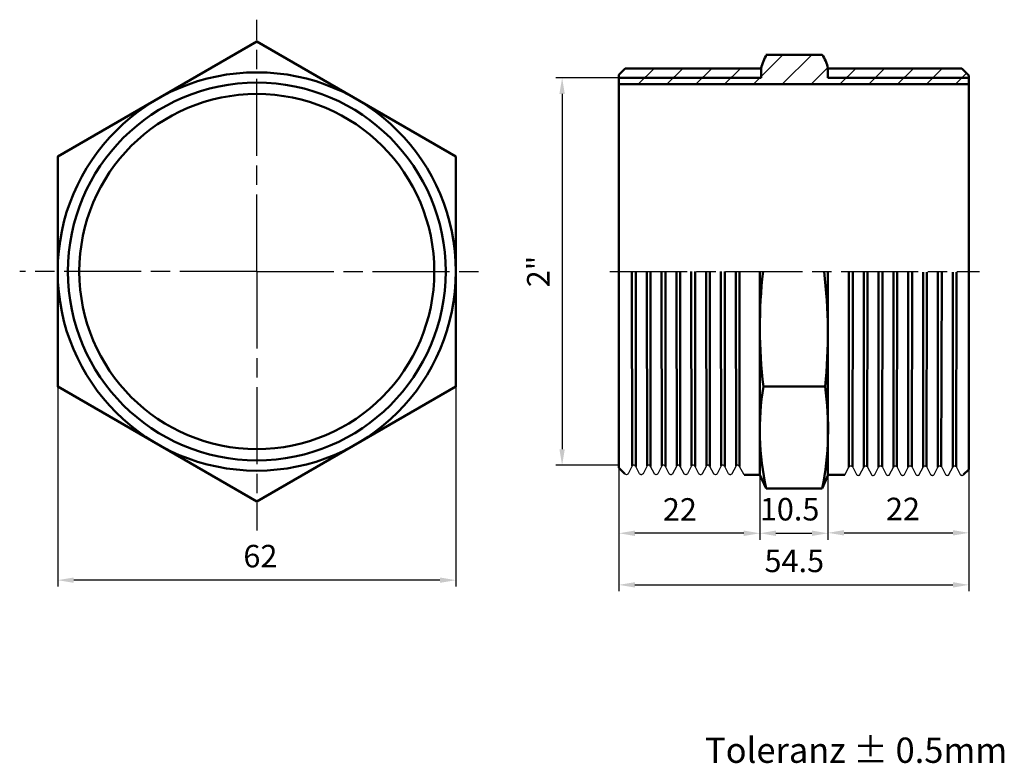
# Model space of a CAD drawing. Units: millimetres. Extents: x 1366 to 1519, y 1968 to 2084.
import ezdxf

# ---------------------------------------------------------------- set-up
doc = ezdxf.new("R2010")
doc.units = ezdxf.units.MM
doc.linetypes.add('AM_ISO08W050', pattern=[18, 12, -1.5, 3, -1.5])
for name, color, linetype, lineweight in [('AM_0', 7, 'Continuous', 50), ('AM_0 ( Kontur 0.5 )', 7, 'Continuous', 50), ('AM_2', 5, 'Continuous', 50), ('AM_5', 3, 'Continuous', 25), ('AM_7', 4, 'AM_ISO08W050', 25), ('AM_8', 1, 'Continuous', 25)]:
    doc.layers.add(name, color=color, linetype=linetype, lineweight=lineweight)
doc.styles.get("Standard").update_dxf_attribs({"font": 'ARIALUNI.TTF'})
doc.dimstyles.new('AM_ISO$0', dxfattribs={"dimtxt": 3.5, "dimasz": 2.5, "dimexe": 1, "dimexo": 0, "dimgap": 1.5, "dimtad": 1, "dimdsep": 46, "dimtxsty": 'STANDARD', "dimcen": 0, "dimclrd": 256, "dimclre": 256, "dimclrt": 2, "dimadec": 0, "dimazin": 2, "dimtp": 0.1, "dimtm": 0.1, "dimtfac": 0.71, "dimtmove": 0, "dimatfit": 3, "dimfxl": 1, "dimlwd": -1, "dimlwe": -1, "dimarcsym": 0})

# ---------------------------------------------------------------- blocks, each defined once
blk = doc.blocks.new('*D11')
at = {"layer": 'AM_5'}
for p, q in [((1459.14, 2014.72), (1459.14, 1995.08)), ((1513.64, 2014.06), (1513.64, 1995.08)), ((1461.64, 1996.08), (1511.14, 1996.08))]:
    blk.add_line(p, q, dxfattribs=at)
for points in [[(1461.64, 1996.5), (1461.64, 1995.66), (1459.14, 1996.08)], [(1511.14, 1996.5), (1511.14, 1995.66), (1513.64, 1996.08)]]:
    blk.add_solid(points, dxfattribs=at)
at = {"layer": 'Defpoints', "color": 0}
for p in [(1459.14, 2014.72), (1513.64, 2014.06), (1513.64, 1996.08)]:
    blk.add_point(p, dxfattribs=at)
at = {"layer": 'AM_5', "color": 2, "insert": (1486.45, 1999.36), "char_height": 3.5, "attachment_point": 5}
blk.add_mtext('54.5', dxfattribs=at)
blk = doc.blocks.new('*D12')
at = {"layer": 'AM_5'}
for p, q in [((1459.14, 2075), (1449.3, 2075)), ((1450.3, 2072.5), (1450.3, 2017.2)), ((1459.1, 2014.7), (1449.3, 2014.7))]:
    blk.add_line(p, q, dxfattribs=at)
for points in [[(1449.88, 2072.5), (1450.72, 2072.5), (1450.3, 2075)], [(1449.88, 2017.2), (1450.72, 2017.2), (1450.3, 2014.7)]]:
    blk.add_solid(points, dxfattribs=at)
at = {"layer": 'Defpoints', "color": 0}
for p in [(1459.14, 2075), (1450.3, 2014.7), (1459.1, 2014.7)]:
    blk.add_point(p, dxfattribs=at)
at = {"layer": 'AM_5', "color": 2, "insert": (1447.04, 2044.85), "char_height": 3.5, "attachment_point": 5, "rotation": 90}
blk.add_mtext('2"', dxfattribs=at)
blk = doc.blocks.new('*D13')
at = {"layer": 'AM_5'}
for p, q in [((1481.09, 2013.23), (1481.09, 2003.11)), ((1491.69, 2013.11), (1491.69, 2003.11)), ((1483.59, 2004.11), (1489.19, 2004.11))]:
    blk.add_line(p, q, dxfattribs=at)
for points in [[(1483.59, 2004.53), (1483.59, 2003.69), (1481.09, 2004.11)], [(1489.19, 2004.53), (1489.19, 2003.69), (1491.69, 2004.11)]]:
    blk.add_solid(points, dxfattribs=at)
at = {"layer": 'Defpoints', "color": 0}
for p in [(1481.09, 2013.23), (1491.69, 2013.11), (1491.69, 2004.11)]:
    blk.add_point(p, dxfattribs=at)
at = {"layer": 'AM_5', "color": 2, "insert": (1485.72, 2007.4), "char_height": 3.5, "attachment_point": 5}
blk.add_mtext('10.5', dxfattribs=at)
blk = doc.blocks.new('*D15')
at = {"layer": 'AM_5'}
for p, q in [((1459.14, 2014.28), (1459.14, 2003.11)), ((1481.09, 2013.23), (1481.09, 2003.11)), ((1478.59, 2004.11), (1461.64, 2004.11))]:
    blk.add_line(p, q, dxfattribs=at)
for points in [[(1461.64, 2004.53), (1461.64, 2003.69), (1459.14, 2004.11)], [(1478.59, 2004.53), (1478.59, 2003.69), (1481.09, 2004.11)]]:
    blk.add_solid(points, dxfattribs=at)
at = {"layer": 'Defpoints', "color": 0}
for p in [(1459.14, 2014.28), (1481.09, 2013.23), (1459.14, 2004.11)]:
    blk.add_point(p, dxfattribs=at)
at = {"layer": 'AM_5', "color": 2, "insert": (1468.63, 2007.37), "char_height": 3.5, "attachment_point": 5}
blk.add_mtext('22', dxfattribs=at)
blk = doc.blocks.new('*D16')
at = {"layer": 'AM_5'}
for p, q in [((1491.69, 2013.11), (1491.69, 2003.18)), ((1513.64, 2014.06), (1513.64, 2003.18)), ((1494.19, 2004.18), (1511.14, 2004.18))]:
    blk.add_line(p, q, dxfattribs=at)
for points in [[(1494.19, 2004.6), (1494.19, 2003.76), (1491.69, 2004.18)], [(1511.14, 2004.6), (1511.14, 2003.76), (1513.64, 2004.18)]]:
    blk.add_solid(points, dxfattribs=at)
at = {"layer": 'Defpoints', "color": 0}
for p in [(1491.69, 2013.11), (1513.64, 2014.06), (1513.64, 2004.18)]:
    blk.add_point(p, dxfattribs=at)
at = {"layer": 'AM_5', "color": 2, "insert": (1503.37, 2007.44), "char_height": 3.5, "attachment_point": 5}
blk.add_mtext('22', dxfattribs=at)
blk = doc.blocks.new('*D14')
at = {"layer": 'AM_5'}
for p, q in [((1371.76, 2044.85), (1371.76, 1995.81)), ((1433.76, 2044.85), (1433.76, 1995.81)), ((1431.26, 1996.81), (1374.26, 1996.81))]:
    blk.add_line(p, q, dxfattribs=at)
for points in [[(1374.26, 1997.23), (1374.26, 1996.39), (1371.76, 1996.81)], [(1431.26, 1997.23), (1431.26, 1996.39), (1433.76, 1996.81)]]:
    blk.add_solid(points, dxfattribs=at)
at = {"layer": 'Defpoints', "color": 0}
for p in [(1371.76, 2044.85), (1433.76, 2044.85), (1371.76, 1996.81)]:
    blk.add_point(p, dxfattribs=at)
at = {"layer": 'AM_5', "color": 2, "insert": (1403.32, 2000.1), "char_height": 3.5, "attachment_point": 5}
blk.add_mtext('62', dxfattribs=at)

msp = doc.modelspace()

# ---------------------------------------------------------------- hatches: boundary and pattern name
at = {"layer": 'AM_8'}
h = msp.add_hatch(dxfattribs=at)
h.set_pattern_fill('ANSI31', color=256)
h.set_pattern_definition([(45, (791.645, 1367.5922), (-2.245064, 2.245064), [])])
h.paths.add_polyline_path([(1481.289, 2076.477), (1460.139, 2076.477), (1459.139, 2075.477), (1459.139, 2075.002), (1481.289, 2075.002)], flags=17)
h.paths.add_polyline_path([(1491.489, 2076.466, 0.1042135), (1490.585, 2078.591), (1482.194, 2078.591, 0.1042135), (1481.289, 2076.466), (1481.289, 2075.002), (1459.139, 2075.002), (1459.139, 2074.002), (1513.639, 2074.002), (1513.639, 2074.991), (1491.489, 2074.991)])
h.paths.add_polyline_path([(1512.525, 2076.466), (1491.489, 2076.466), (1491.489, 2074.991), (1513.639, 2074.991), (1513.639, 2075.352)], flags=17)

# ---------------------------------------------------------------- linework, layer by layer
at = {"color": 7, "linetype": 'Continuous'}
for p, q in [((1461.177, 2014.524), (1460.585, 2013.386)), ((1462.355, 2013.386), (1461.762, 2014.524)), ((1463.486, 2014.524), (1462.894, 2013.386)), ((1464.664, 2013.386), (1464.071, 2014.524)), ((1465.795, 2014.524), (1465.203, 2013.386)), ((1466.973, 2013.386), (1466.38, 2014.524)), ((1468.104, 2014.524), (1467.512, 2013.386)), ((1469.282, 2013.386), (1468.689, 2014.524)), ((1470.413, 2014.524), (1469.821, 2013.386)), ((1471.591, 2013.386), (1470.998, 2014.524)), ((1472.722, 2014.524), (1472.13, 2013.386)), ((1473.9, 2013.386), (1473.307, 2014.524)), ((1475.031, 2014.524), (1474.439, 2013.386)), ((1476.209, 2013.386), (1475.616, 2014.524)), ((1477.34, 2014.524), (1476.748, 2013.386)), ((1478.636, 2013.227), (1477.925, 2014.524)), ((1494.311, 2013.227), (1494.96, 2014.41)), ((1495.544, 2014.41), (1496.137, 2013.272)), ((1496.676, 2013.272), (1497.269, 2014.41)), ((1497.853, 2014.41), (1498.446, 2013.272)), ((1498.985, 2013.272), (1499.578, 2014.41)), ((1500.162, 2014.41), (1500.755, 2013.272)), ((1501.294, 2013.272), (1501.887, 2014.41)), ((1502.471, 2014.41), (1503.064, 2013.272)), ((1503.603, 2013.272), (1504.196, 2014.41)), ((1504.78, 2014.41), (1505.373, 2013.272)), ((1505.912, 2013.272), (1506.505, 2014.41)), ((1507.089, 2014.41), (1507.682, 2013.272)), ((1508.221, 2013.272), (1508.814, 2014.41)), ((1509.398, 2014.41), (1509.991, 2013.272)), ((1510.53, 2013.272), (1511.123, 2014.41)), ((1511.707, 2014.41), (1512.3, 2013.272))]:
    msp.add_line(p, q, dxfattribs=at)
for points in [[(1461.762, 2014.524), (1461.736, 2014.566), (1461.691, 2014.617), (1461.619, 2014.669), (1461.521, 2014.701), (1461.411, 2014.7), (1461.315, 2014.666), (1461.244, 2014.614), (1461.201, 2014.563), (1461.177, 2014.524)], [(1464.071, 2014.524), (1464.052, 2014.556), (1464.012, 2014.606), (1463.943, 2014.66), (1463.844, 2014.698), (1463.731, 2014.701), (1463.632, 2014.67), (1463.558, 2014.618), (1463.512, 2014.566), (1463.486, 2014.524)], [(1466.38, 2014.524), (1466.354, 2014.566), (1466.309, 2014.617), (1466.237, 2014.669), (1466.139, 2014.701), (1466.029, 2014.7), (1465.933, 2014.666), (1465.862, 2014.614), (1465.819, 2014.563), (1465.795, 2014.524)], [(1468.689, 2014.524), (1468.663, 2014.566), (1468.618, 2014.617), (1468.546, 2014.669), (1468.448, 2014.701), (1468.338, 2014.7), (1468.242, 2014.666), (1468.171, 2014.614), (1468.128, 2014.563), (1468.104, 2014.524)], [(1470.998, 2014.524), (1470.972, 2014.566), (1470.927, 2014.617), (1470.855, 2014.669), (1470.757, 2014.701), (1470.647, 2014.7), (1470.551, 2014.666), (1470.48, 2014.614), (1470.437, 2014.563), (1470.413, 2014.524)], [(1473.307, 2014.524), (1473.286, 2014.559), (1473.243, 2014.611), (1473.169, 2014.666), (1473.067, 2014.701), (1472.955, 2014.699), (1472.86, 2014.665), (1472.789, 2014.614), (1472.746, 2014.563), (1472.722, 2014.524)], [(1475.616, 2014.524), (1475.59, 2014.566), (1475.545, 2014.617), (1475.473, 2014.669), (1475.375, 2014.701), (1475.265, 2014.7), (1475.169, 2014.666), (1475.098, 2014.614), (1475.055, 2014.563), (1475.031, 2014.524)], [(1477.925, 2014.524), (1477.899, 2014.566), (1477.854, 2014.617), (1477.782, 2014.669), (1477.684, 2014.701), (1477.574, 2014.7), (1477.478, 2014.666), (1477.407, 2014.614), (1477.364, 2014.563), (1477.34, 2014.524)], [(1494.96, 2014.41), (1494.986, 2014.452), (1495.031, 2014.503), (1495.103, 2014.555), (1495.201, 2014.587), (1495.311, 2014.586), (1495.407, 2014.552), (1495.478, 2014.499), (1495.521, 2014.448), (1495.544, 2014.41)], [(1497.269, 2014.41), (1497.295, 2014.452), (1497.34, 2014.503), (1497.412, 2014.555), (1497.51, 2014.587), (1497.62, 2014.586), (1497.716, 2014.552), (1497.787, 2014.499), (1497.83, 2014.448), (1497.853, 2014.41)], [(1499.578, 2014.41), (1499.599, 2014.445), (1499.642, 2014.497), (1499.716, 2014.552), (1499.818, 2014.587), (1499.93, 2014.585), (1500.025, 2014.551), (1500.096, 2014.499), (1500.139, 2014.449), (1500.162, 2014.41)], [(1501.887, 2014.41), (1501.913, 2014.452), (1501.958, 2014.503), (1502.03, 2014.555), (1502.128, 2014.587), (1502.238, 2014.586), (1502.334, 2014.552), (1502.405, 2014.499), (1502.448, 2014.448), (1502.471, 2014.41)], [(1504.196, 2014.41), (1504.222, 2014.452), (1504.267, 2014.503), (1504.339, 2014.555), (1504.437, 2014.587), (1504.547, 2014.586), (1504.643, 2014.552), (1504.714, 2014.499), (1504.757, 2014.448), (1504.78, 2014.41)], [(1506.505, 2014.41), (1506.531, 2014.452), (1506.576, 2014.503), (1506.648, 2014.555), (1506.746, 2014.587), (1506.856, 2014.586), (1506.952, 2014.552), (1507.023, 2014.499), (1507.066, 2014.448), (1507.089, 2014.41)], [(1508.814, 2014.41), (1508.833, 2014.442), (1508.873, 2014.492), (1508.942, 2014.546), (1509.041, 2014.584), (1509.154, 2014.587), (1509.253, 2014.556), (1509.327, 2014.504), (1509.373, 2014.452), (1509.398, 2014.41)], [(1511.123, 2014.41), (1511.149, 2014.452), (1511.194, 2014.503), (1511.266, 2014.555), (1511.364, 2014.587), (1511.474, 2014.586), (1511.57, 2014.552), (1511.641, 2014.499), (1511.684, 2014.448), (1511.707, 2014.41)], [(1460.315, 2013.227), (1460.305, 2013.227), (1460.211, 2013.245), (1460.135, 2013.285), (1460.084, 2013.33), (1460.07, 2013.349)], [(1460.585, 2013.386), (1460.574, 2013.367), (1460.547, 2013.331), (1460.498, 2013.286), (1460.425, 2013.247), (1460.332, 2013.227), (1460.315, 2013.227)], [(1462.624, 2013.227), (1462.614, 2013.227), (1462.52, 2013.245), (1462.444, 2013.285), (1462.393, 2013.33), (1462.365, 2013.367), (1462.355, 2013.386)], [(1462.894, 2013.386), (1462.883, 2013.367), (1462.856, 2013.331), (1462.807, 2013.286), (1462.734, 2013.247), (1462.641, 2013.227), (1462.624, 2013.227)], [(1464.933, 2013.227), (1464.923, 2013.227), (1464.829, 2013.245), (1464.753, 2013.285), (1464.702, 2013.33), (1464.674, 2013.367), (1464.664, 2013.386)], [(1465.203, 2013.386), (1465.192, 2013.367), (1465.165, 2013.331), (1465.116, 2013.286), (1465.043, 2013.247), (1464.95, 2013.227), (1464.933, 2013.227)], [(1467.242, 2013.227), (1467.232, 2013.227), (1467.138, 2013.245), (1467.062, 2013.285), (1467.011, 2013.33), (1466.983, 2013.367), (1466.973, 2013.386)], [(1467.512, 2013.386), (1467.501, 2013.367), (1467.474, 2013.331), (1467.425, 2013.286), (1467.352, 2013.247), (1467.259, 2013.227), (1467.242, 2013.227)], [(1469.551, 2013.227), (1469.541, 2013.227), (1469.447, 2013.245), (1469.371, 2013.285), (1469.32, 2013.33), (1469.292, 2013.367), (1469.282, 2013.386)], [(1469.821, 2013.386), (1469.81, 2013.367), (1469.783, 2013.331), (1469.734, 2013.286), (1469.661, 2013.247), (1469.568, 2013.227), (1469.551, 2013.227)], [(1471.86, 2013.227), (1471.85, 2013.227), (1471.756, 2013.245), (1471.68, 2013.285), (1471.629, 2013.33), (1471.601, 2013.367), (1471.591, 2013.386)], [(1472.13, 2013.386), (1472.119, 2013.367), (1472.092, 2013.331), (1472.043, 2013.286), (1471.97, 2013.247), (1471.877, 2013.227), (1471.86, 2013.227)], [(1474.169, 2013.227), (1474.159, 2013.227), (1474.065, 2013.245), (1473.989, 2013.285), (1473.938, 2013.33), (1473.91, 2013.367), (1473.9, 2013.386)], [(1474.439, 2013.386), (1474.423, 2013.359), (1474.392, 2013.321), (1474.341, 2013.278), (1474.267, 2013.243), (1474.18, 2013.227), (1474.169, 2013.227)], [(1476.478, 2013.227), (1476.468, 2013.227), (1476.374, 2013.245), (1476.298, 2013.285), (1476.247, 2013.33), (1476.219, 2013.367), (1476.209, 2013.386)], [(1476.748, 2013.386), (1476.737, 2013.367), (1476.71, 2013.331), (1476.661, 2013.286), (1476.588, 2013.247), (1476.495, 2013.227), (1476.478, 2013.227)], [(1496.137, 2013.272), (1496.148, 2013.253), (1496.175, 2013.217), (1496.223, 2013.172), (1496.297, 2013.132), (1496.39, 2013.113), (1496.407, 2013.112)], [(1496.407, 2013.112), (1496.417, 2013.113), (1496.511, 2013.131), (1496.587, 2013.17), (1496.637, 2013.216), (1496.665, 2013.253), (1496.676, 2013.272)], [(1498.446, 2013.272), (1498.462, 2013.245), (1498.493, 2013.207), (1498.544, 2013.164), (1498.617, 2013.128), (1498.705, 2013.113), (1498.716, 2013.112)], [(1498.716, 2013.112), (1498.726, 2013.113), (1498.82, 2013.131), (1498.896, 2013.17), (1498.946, 2013.216), (1498.974, 2013.253), (1498.985, 2013.272)], [(1500.755, 2013.272), (1500.766, 2013.253), (1500.793, 2013.217), (1500.841, 2013.172), (1500.915, 2013.132), (1501.008, 2013.113), (1501.025, 2013.112)], [(1501.025, 2013.112), (1501.035, 2013.113), (1501.129, 2013.131), (1501.205, 2013.17), (1501.255, 2013.216), (1501.283, 2013.253), (1501.294, 2013.272)], [(1503.064, 2013.272), (1503.075, 2013.253), (1503.102, 2013.217), (1503.15, 2013.172), (1503.224, 2013.132), (1503.317, 2013.113), (1503.334, 2013.112)], [(1503.334, 2013.112), (1503.344, 2013.113), (1503.438, 2013.131), (1503.514, 2013.17), (1503.564, 2013.216), (1503.592, 2013.253), (1503.603, 2013.272)], [(1505.373, 2013.272), (1505.384, 2013.253), (1505.411, 2013.217), (1505.459, 2013.172), (1505.533, 2013.132), (1505.626, 2013.113), (1505.643, 2013.112)], [(1505.643, 2013.112), (1505.653, 2013.113), (1505.747, 2013.131), (1505.823, 2013.17), (1505.873, 2013.216), (1505.901, 2013.253), (1505.912, 2013.272)], [(1507.682, 2013.272), (1507.693, 2013.253), (1507.72, 2013.217), (1507.768, 2013.172), (1507.842, 2013.132), (1507.935, 2013.113), (1507.952, 2013.112)], [(1507.952, 2013.112), (1507.962, 2013.113), (1508.056, 2013.131), (1508.132, 2013.17), (1508.182, 2013.216), (1508.21, 2013.253), (1508.221, 2013.272)], [(1509.991, 2013.272), (1510.002, 2013.253), (1510.029, 2013.217), (1510.077, 2013.172), (1510.151, 2013.132), (1510.244, 2013.113), (1510.261, 2013.112)], [(1510.261, 2013.112), (1510.271, 2013.113), (1510.365, 2013.131), (1510.441, 2013.17), (1510.491, 2013.216), (1510.519, 2013.253), (1510.53, 2013.272)], [(1512.3, 2013.272), (1512.311, 2013.253), (1512.338, 2013.217), (1512.386, 2013.172), (1512.46, 2013.132), (1512.553, 2013.113), (1512.57, 2013.112)], [(1512.57, 2013.112), (1512.58, 2013.113), (1512.674, 2013.131), (1512.75, 2013.17), (1512.8, 2013.216), (1512.815, 2013.235)]]:
    msp.add_lwpolyline(points, dxfattribs=at)
at = {"layer": 'AM_0'}
for p, q in [((1481.994, 2078.591), (1490.785, 2078.591)), ((1460.139, 2076.477), (1459.139, 2075.477)), ((1460.139, 2076.477), (1481.291, 2076.477)), ((1512.525, 2076.466), (1491.689, 2076.466)), ((1512.525, 2076.466), (1513.639, 2075.352)), ((1459.139, 2014.28), (1459.139, 2075.477)), ((1513.639, 2014.059), (1513.639, 2075.352)), ((1459.139, 2074.002), (1513.639, 2074.002)), ((1461.223, 2014.588), (1461.162, 2044.852)), ((1461.762, 2014.524), (1461.762, 2044.852)), ((1463.545, 2014.586), (1463.485, 2044.852)), ((1464.085, 2014.521), (1464.085, 2044.852)), ((1465.841, 2014.588), (1465.78, 2044.852)), ((1466.38, 2014.524), (1466.38, 2044.852)), ((1468.15, 2014.588), (1468.089, 2044.852)), ((1468.689, 2014.524), (1468.689, 2044.852)), ((1470.459, 2014.588), (1470.398, 2044.852)), ((1470.998, 2014.524), (1470.998, 2044.852)), ((1472.769, 2014.588), (1472.708, 2044.852)), ((1473.308, 2014.524), (1473.308, 2044.852)), ((1475.077, 2014.588), (1475.016, 2044.852)), ((1475.616, 2014.524), (1475.616, 2044.852)), ((1477.386, 2014.588), (1477.325, 2044.852)), ((1477.925, 2014.524), (1477.925, 2044.852)), ((1491.689, 2044.852), (1491.689, 2013.107)), ((1494.96, 2014.41), (1494.96, 2044.738)), ((1495.499, 2014.474), (1495.56, 2044.738)), ((1497.269, 2014.41), (1497.269, 2044.738)), ((1497.808, 2014.474), (1497.869, 2044.738)), ((1499.577, 2014.41), (1499.577, 2044.738)), ((1500.116, 2014.474), (1500.177, 2044.738)), ((1501.887, 2014.41), (1501.887, 2044.738)), ((1502.426, 2014.474), (1502.487, 2044.738)), ((1504.196, 2014.41), (1504.196, 2044.738)), ((1504.735, 2014.474), (1504.796, 2044.738)), ((1506.505, 2014.41), (1506.505, 2044.738)), ((1507.044, 2014.474), (1507.105, 2044.738)), ((1508.8, 2014.407), (1508.8, 2044.738)), ((1509.339, 2014.471), (1509.4, 2044.738)), ((1511.123, 2014.41), (1511.123, 2044.738)), ((1511.662, 2014.474), (1511.723, 2044.738)), ((1481.652, 2026.954), (1491.232, 2026.954)), ((1459.139, 2014.28), (1460.07, 2013.349)), ((1481.089, 2013.227), (1478.636, 2013.227)), ((1491.742, 2013.227), (1494.311, 2013.227)), ((1513.639, 2014.059), (1512.815, 2013.235)), ((1482.083, 2011.102), (1490.802, 2011.102))]:
    msp.add_line(p, q, dxfattribs=at)
for radius in [31, 27.634]:
    msp.add_circle((1402.762, 2044.852), radius, dxfattribs=at)
for centre, radius, start, end in [((1486.784, 2075.382), 5.6, 145.04378, 168.72298), ((1557.112, 2036.188), 76.023, 173.45567, 186.97613), ((1416.148, 2035.274), 75.544, 353.67727, 7.28419)]:
    msp.add_arc(centre, radius, start, end, dxfattribs=at)
at = {"layer": 'AM_0', "extrusion": (0, 0, -1)}
for centre, radius, start, end in [((-1486.195, 2075.382), 5.6, 145.04378, 168.84185), ((-1521.855, 2020.114), 40.781, 347.23232, 9.65555), ((-1444.754, 2020.285), 46.955, 171.83406, 191.27806)]:
    msp.add_arc(centre, radius, start, end, dxfattribs=at)
at = {"layer": 'AM_0 ( Kontur 0.5 )'}
for p, q in [((1481.089, 2044.852), (1481.089, 2013.227)), ((1482.083, 2011.102), (1481.089, 2013.227)), ((1490.802, 2011.102), (1491.742, 2013.227))]:
    msp.add_line(p, q, dxfattribs=at)
msp.add_lwpolyline([(1433.762, 2062.75), (1402.762, 2080.648), (1371.762, 2062.75), (1371.762, 2026.954), (1402.762, 2009.056), (1433.762, 2026.954)], close=True, dxfattribs=at)
at = {"layer": 'AM_2'}
for p, q in [((1481.289, 2076.466), (1481.289, 2075.002)), ((1491.689, 2076.466), (1491.689, 2074.991)), ((1459.139, 2075.002), (1481.289, 2075.002)), ((1513.639, 2074.991), (1491.689, 2074.991))]:
    msp.add_line(p, q, dxfattribs=at)
msp.add_circle((1402.762, 2044.852), 29.406, dxfattribs=at)
at = {"layer": 'AM_7'}
for p, q in [((1402.762, 2044.852), (1402.762, 2084.047)), ((1402.762, 2044.852), (1365.842, 2044.852)), ((1402.762, 2044.852), (1437.462, 2044.852)), ((1402.762, 2044.852), (1402.762, 2004.548)), ((1457.746, 2044.852), (1515.271, 2044.852))]:
    msp.add_line(p, q, dxfattribs=at)

# ---------------------------------------------------------------- texts
at = {"layer": 'AM_0 ( Kontur 0.5 )'}
msp.add_text('Toleranz %%P 0.5mm', height=3.93354, dxfattribs=at).set_placement((1472.559, 1968.376))

# ---------------------------------------------------------------- dimensions: what is measured, and where the dimension line sits
at = {"layer": 'AM_5'}
dim = msp.add_linear_dim(base=(1450.3, 2014.702), p1=(1459.139, 2075.002), p2=(1459.103, 2014.702), angle=90, text='2"', dimstyle='AM_ISO$0', dxfattribs=at)
dim.commit()
dim.dimension.update_dxf_attribs({"geometry": '*D12', "text_midpoint": (1450.3, 2044.852), "dimtype": 160})
for base, p1, p2, picture, middle in [((1371.762, 1996.81), (1433.762, 2044.852), (1371.762, 2044.852), '*D14', (1403.32, 1996.81)), ((1513.639, 1996.081), (1459.139, 2014.717), (1513.639, 2014.059), '*D11', (1486.45, 1996.081))]:
    dim = msp.add_linear_dim(base=base, p1=p1, p2=p2, dimstyle='AM_ISO$0', dxfattribs=at)
    dim.commit()
    dim.dimension.update_dxf_attribs({"geometry": picture, "text_midpoint": middle, "dimtype": 160})
dim = msp.add_linear_dim(base=(1459.139224333, 2004.111217406), p1=(1481.089224333, 2013.22704179), p2=(1459.139224333, 2014.279956457), dimstyle='AM_ISO$0', override={"dimdec": 1}, dxfattribs=at)
dim.commit()
dim.dimension.update_dxf_attribs({"geometry": '*D15', "text_midpoint": (1468.625141466, 2004.111217406), "dimtype": 160})
for base, p1, p2, text, override, picture, middle in [((1491.689, 2004.111), (1481.089, 2013.227), (1491.689, 2013.107), '10.5', {"dimdec": 0}, '*D13', (1485.723, 2004.111)), ((1513.639, 2004.182), (1491.689, 2013.107), (1513.639, 2014.059), '22', {"dimdec": 1}, '*D16', (1503.368, 2004.182))]:
    dim = msp.add_linear_dim(base=base, p1=p1, p2=p2, text=text, dimstyle='AM_ISO$0', override=override, dxfattribs=at)
    dim.commit()
    dim.dimension.update_dxf_attribs({"geometry": picture, "text_midpoint": middle, "dimtype": 160})

doc.saveas('drawing.dxf')
